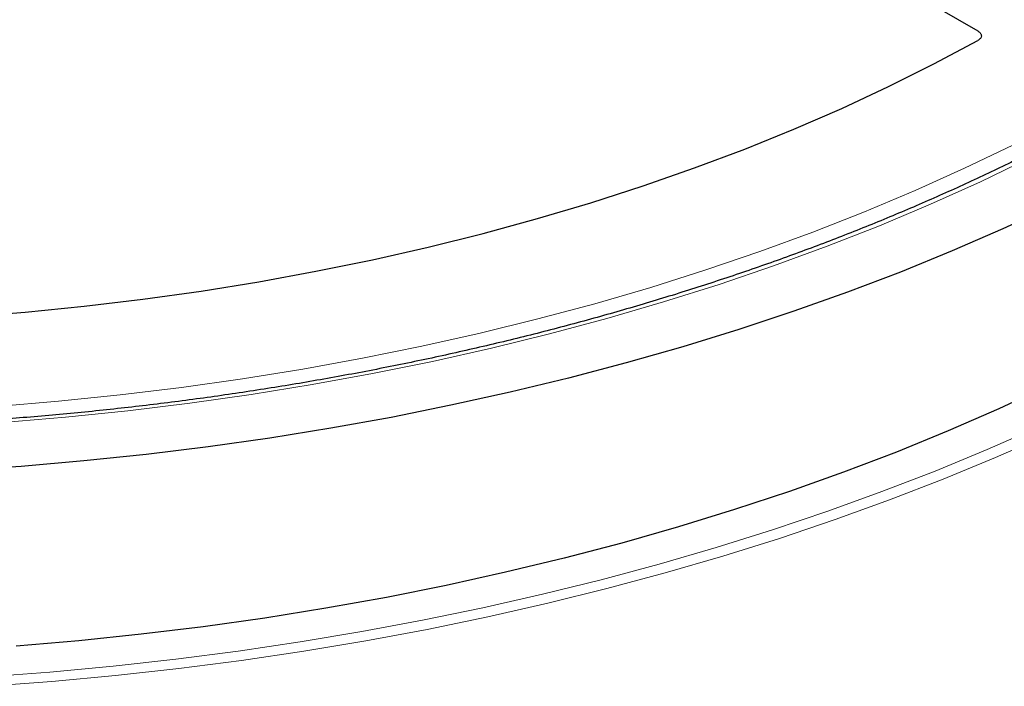
# Model space of a CAD drawing. Units: millimetres. Extents: x 0 to 420, y 0 to 297.
# Drawn here: x 322 to 347, y 173 to 190 of the extents above; entities that cross this region are included whole.
import ezdxf

# ---------------------------------------------------------------- set-up
doc = ezdxf.new("R2010")
doc.units = ezdxf.units.MM

msp = doc.modelspace()

# ---------------------------------------------------------------- linework, layer by layer
at = {"color": 7, "linetype": 'Continuous', "lineweight": 25}
msp.add_line((346.8051, 189.5711), (332.3377, 197.923), dxfattribs=at)
at = {"color": 7, "linetype": 'Continuous', "lineweight": 25, "flags": 128}
for points in [[(321.1, 182.3205), (322.608, 182.4407), (324.108, 182.5903), (325.5984, 182.769), (327.0775, 182.9768), (328.5435, 183.2133), (329.9949, 183.4783), (331.4299, 183.7715), (332.8469, 184.0926), (334.2442, 184.4411), (335.6204, 184.8167), (336.9738, 185.219), (338.3028, 185.6475), (339.6059, 186.1017), (340.8817, 186.581), (342.1287, 187.085), (343.3455, 187.6131), (344.5306, 188.1646), (345.6827, 188.7389), (346.8005, 189.3354)], [(321.1, 182.3205), (322.608, 182.4407), (324.108, 182.5903), (325.5984, 182.769), (327.0775, 182.9768), (328.5435, 183.2133), (329.9949, 183.4783), (331.4299, 183.7715), (332.8469, 184.0926), (334.2442, 184.4411), (335.6204, 184.8167), (336.9738, 185.219), (338.3028, 185.6475), (339.6059, 186.1017), (340.8817, 186.581), (342.1287, 187.085), (343.3455, 187.6131), (344.5306, 188.1646), (345.6827, 188.7389), (346.8005, 189.3354)], [(348.6867, 185.1358), (347.433, 184.5546), (346.1486, 183.9963), (344.8348, 183.4613), (343.4928, 182.9502), (342.1239, 182.4634), (340.7294, 182.0014), (339.3107, 181.5646), (337.8692, 181.1536), (336.4062, 180.7686), (334.9232, 180.4101), (333.4216, 180.0784), (331.9029, 179.7738), (330.3685, 179.4966), (328.8199, 179.2471), (327.2586, 179.0255), (325.6861, 178.832), (324.1039, 178.6669), (322.5137, 178.5303), (320.9168, 178.4223)], [(348.5871, 180.5716), (347.3326, 179.9894), (346.0473, 179.4301), (344.7323, 178.8943), (343.3889, 178.3824), (342.0185, 177.8951), (340.6224, 177.4327), (339.2019, 176.9958), (337.7585, 176.5846), (336.2935, 176.1998), (334.8084, 175.8415), (333.3046, 175.5102), (331.7836, 175.2062), (330.2469, 174.9298), (328.696, 174.6813), (327.1324, 174.4609), (325.5576, 174.2688), (323.9732, 174.1052), (322.3807, 173.9702)]]:
    msp.add_lwpolyline(points, dxfattribs=at)
at = {"color": 8, "linetype": 'Continuous', "lineweight": 18, "flags": 128}
for points in [[(321.8804, 180.0504), (323.4561, 180.1811), (325.0236, 180.3413), (326.5813, 180.5308), (328.1275, 180.7494), (329.6606, 180.9969), (331.1789, 181.273), (332.6809, 181.5775), (334.165, 181.9099), (335.6296, 182.27), (337.0732, 182.6574), (338.4942, 183.0716), (339.8911, 183.5123), (341.2625, 183.9789), (342.6069, 184.471), (343.923, 184.988), (345.2092, 185.5295), (346.4643, 186.0948), (347.6869, 186.6833)], [(348.1052, 186.346), (346.8695, 185.7526), (345.6012, 185.1826), (344.3017, 184.6366), (342.9723, 184.1151), (341.6143, 183.6187), (340.2293, 183.1479), (338.8186, 182.7032), (337.3838, 182.2851), (335.9263, 181.8939), (334.4477, 181.5302), (332.9494, 181.1942), (331.4331, 180.8864), (329.9004, 180.607), (328.3529, 180.3564), (326.7921, 180.1347), (325.2197, 179.9424), (323.6374, 179.7794), (322.0468, 179.6461), (320.4495, 179.5426), (318.8473, 179.4689), (317.2418, 179.4251)], [(321.6279, 173.1922), (323.2389, 173.312), (324.8428, 173.4603), (326.4379, 173.637), (328.0229, 173.842), (329.5962, 174.0752), (331.1563, 174.3361), (332.7018, 174.6247), (334.2311, 174.9406), (335.7429, 175.2836), (337.2356, 175.6532), (338.7079, 176.0493), (340.1584, 176.4713), (341.5857, 176.9189), (342.9884, 177.3917), (344.3653, 177.8891), (345.7149, 178.4108), (347.0361, 178.9563), (348.3276, 179.525)], [(348.549, 179.3255), (347.2488, 178.7529), (345.9186, 178.2037), (344.5598, 177.6785), (343.1736, 177.1776), (341.7614, 176.7017), (340.3244, 176.251), (338.8641, 175.8261), (337.3818, 175.4274), (335.8789, 175.0552), (334.3569, 174.71), (332.8172, 174.3919), (331.2612, 174.1014), (329.6905, 173.8386), (328.1066, 173.6039), (326.5108, 173.3975), (324.9048, 173.2196), (323.2901, 173.0702), (321.6682, 172.9497)]]:
    msp.add_lwpolyline(points, dxfattribs=at)
at = {"color": 7, "linetype": 'Continuous', "lineweight": 25}
for points, knots in [([(364.8158, 205.4377), (364.7781, 205.192), (364.6969, 204.663), (364.5176, 203.8538), (364.2897, 203.0104), (364.0163, 202.1715), (363.6991, 201.3377), (363.338, 200.51), (362.9335, 199.689), (362.486, 198.8754), (361.996, 198.0699), (361.4638, 197.2733), (360.89, 196.4862), (360.275, 195.7094), (359.6195, 194.9435), (358.924, 194.1891), (358.189, 193.447), (357.4153, 192.7177), (356.6036, 192.0021), (355.7545, 191.3006), (354.8688, 190.614), (353.9472, 189.9429), (352.9907, 189.2879), (352, 188.6496), (350.9761, 188.0286), (349.9199, 187.4256), (348.8322, 186.8409), (347.7142, 186.2753), (346.5668, 185.7293), (345.3911, 185.2033), (344.1881, 184.6978), (342.9589, 184.2134), (341.7047, 183.7505), (340.4266, 183.3095), (339.1258, 182.8909), (337.8034, 182.495), (336.4607, 182.1223), (335.0989, 181.773), (333.7193, 181.4475), (332.3231, 181.1462), (330.9116, 180.8692), (329.4862, 180.6169), (328.048, 180.3895), (326.5985, 180.1872), (325.139, 180.0102), (323.6708, 179.8587), (322.1952, 179.7328), (320.7137, 179.6326), (319.2276, 179.5583), (317.7382, 179.5098), (316.2469, 179.4873), (314.7551, 179.4908), (313.2642, 179.5202), (311.7755, 179.5756), (310.2905, 179.6569), (308.8104, 179.7639), (307.3366, 179.8967), (305.8706, 180.055), (304.4136, 180.2388), (302.9669, 180.4478), (301.532, 180.6819), (300.1101, 180.9408), (298.7025, 181.2243), (297.3106, 181.5322), (295.9356, 181.8641), (294.5788, 182.2197), (293.2413, 182.5986), (291.9246, 183.0006), (290.6297, 183.4253), (289.3578, 183.8722), (288.1102, 184.3409), (286.8879, 184.831), (285.6921, 185.342), (284.5239, 185.8734), (283.3843, 186.4247), (282.2743, 186.9954), (281.1951, 187.5849), (280.1475, 188.1928), (279.1325, 188.8183), (278.1511, 189.461), (277.204, 190.1202), (276.2922, 190.7953), (275.4165, 191.4857), (274.5776, 192.1906), (273.7764, 192.9096), (273.0134, 193.6418), (272.2893, 194.3867), (271.6048, 195.1435), (270.9605, 195.9116), (270.357, 196.6902), (269.7946, 197.4788), (269.274, 198.2766), (268.7956, 199.083), (268.3598, 199.8972), (267.967, 200.7186), (267.6175, 201.5465), (267.3118, 202.3802), (267.0498, 203.2189), (266.8334, 204.062), (266.67, 204.8425), (266.5994, 205.3428), (266.5688, 205.5599)], [0, 0, 0, 0, 0.0088573, 0.0190705, 0.0292779, 0.0394784, 0.0496714, 0.0598566, 0.0700339, 0.0802034, 0.0903656, 0.1005209, 0.1106701, 0.1208139, 0.1309528, 0.1410877, 0.1512192, 0.161348, 0.1714745, 0.1815994, 0.1917229, 0.2018456, 0.2119678, 0.2220897, 0.2322116, 0.2423335, 0.2524557, 0.2625783, 0.2727014, 0.282825, 0.2929493, 0.3030742, 0.3131998, 0.3233261, 0.333453, 0.3435806, 0.3537089, 0.3638378, 0.3739672, 0.3840973, 0.3942278, 0.4043588, 0.4144903, 0.4246222, 0.4347544, 0.444887, 0.4550198, 0.4651528, 0.475286, 0.4854194, 0.4955528, 0.5056863, 0.5158198, 0.5259532, 0.5360865, 0.5462196, 0.5563525, 0.5664852, 0.5766175, 0.5867496, 0.5968812, 0.6070124, 0.6171431, 0.6272733, 0.637403, 0.647532, 0.6576604, 0.6677881, 0.6779152, 0.6880415, 0.698167, 0.7082918, 0.7184159, 0.7285392, 0.7386617, 0.7487836, 0.7589049, 0.7690256, 0.7791458, 0.7892658, 0.7993856, 0.8095055, 0.8196256, 0.8297462, 0.8398678, 0.8499907, 0.8601153, 0.8702423, 0.8803721, 0.8905055, 0.9006432, 0.9107858, 0.920934, 0.9310887, 0.9412504, 0.9514197, 0.9615969, 0.9717823, 0.9819756, 0.9921764, 1, 1, 1, 1]), ([(346.8051, 189.5711), (346.8186, 189.5633), (346.8306, 189.5549), (346.8514, 189.5367), (346.8604, 189.5269), (346.8748, 189.5066), (346.8801, 189.4962), (346.8872, 189.4747), (346.8889, 189.4637), (346.8883, 189.431), (346.8802, 189.409), (346.8502, 189.3691), (346.8282, 189.3507), (346.8005, 189.3354)], [0, 0, 0, 0, 0.125, 0.125, 0.25, 0.25, 0.375, 0.375, 0.5, 0.5, 0.75, 0.75, 1, 1, 1, 1]), ([(346.8051, 189.5711), (346.8186, 189.5633), (346.8306, 189.5549), (346.8514, 189.5367), (346.8604, 189.5269), (346.8748, 189.5066), (346.8801, 189.4962), (346.8872, 189.4747), (346.8889, 189.4637), (346.8883, 189.431), (346.8802, 189.409), (346.8502, 189.3691), (346.8282, 189.3507), (346.8005, 189.3354)], [0, 0, 0, 0, 0.125, 0.125, 0.25, 0.25, 0.375, 0.375, 0.5, 0.5, 0.75, 0.75, 1, 1, 1, 1])]:
    msp.add_open_spline(points, degree=3, knots=knots, dxfattribs=at)

doc.saveas('drawing.dxf')
